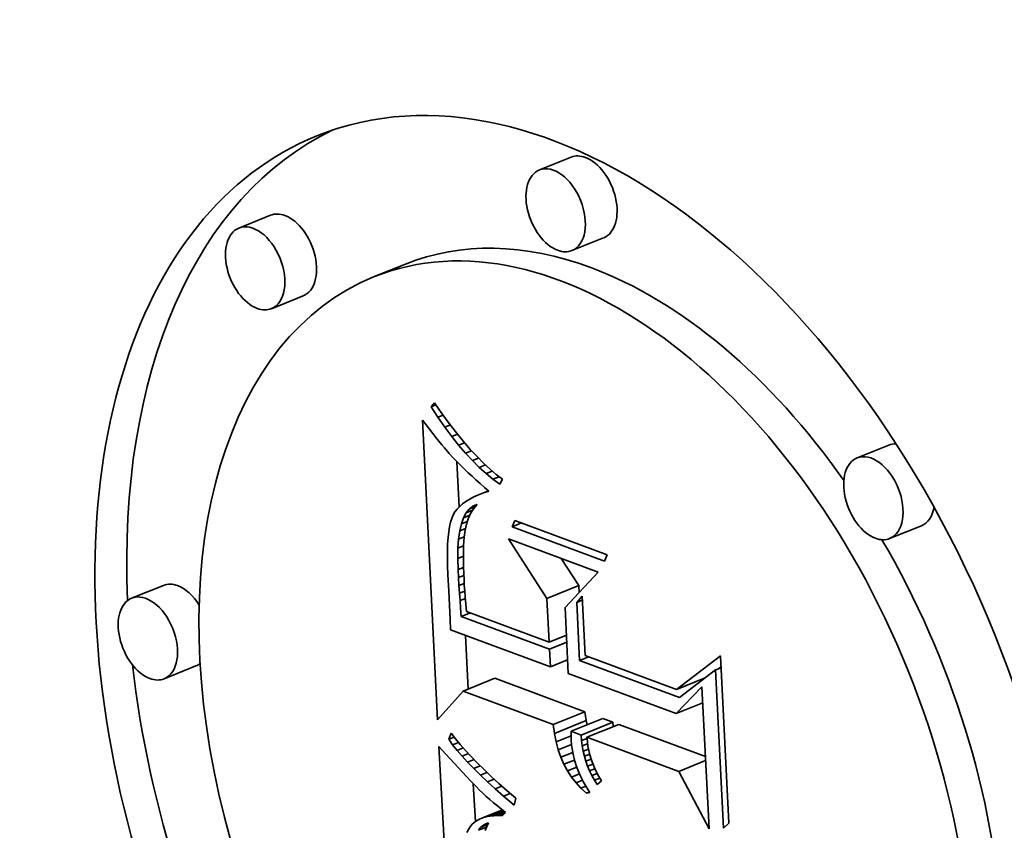
# Model space of a CAD drawing. Extents: x 0 to 10.8, y 0 to 8.3.
# Drawn here: x 9.6 to 9.6, y 4.8 to 4.8 of the extents above; entities that cross this region are included whole.
import ezdxf

# ---------------------------------------------------------------- set-up
doc = ezdxf.new("R2010")
doc.units = 0
doc.header["$MEASUREMENT"] = 0
doc.layers.get('0').update_dxf_attribs({"lineweight": 13})

msp = doc.modelspace()

# ---------------------------------------------------------------- linework, layer by layer
at = {"color": 7, "lineweight": 35, "ltscale": 4.13335e-05}
for p, q in [((9.578426, 4.817122), (9.576893, 4.816503)), ((9.563909, 4.814315), (9.562376, 4.813696)), ((9.579997, 4.813226), (9.578464, 4.812608)), ((9.570419, 4.811952), (9.568885, 4.811333)), ((9.56548, 4.81042), (9.563947, 4.809801)), ((9.593774, 4.80321), (9.592241, 4.802591)), ((9.595345, 4.799315), (9.593812, 4.798696)), ((9.558728, 4.796433), (9.557195, 4.795815)), ((9.577258, 4.795802), (9.578791, 4.79642)), ((9.560299, 4.792538), (9.558766, 4.79192)), ((9.573205, 4.791325), (9.574738, 4.791943)), ((9.577561, 4.789705), (9.579094, 4.790323)), ((9.577619, 4.789279), (9.579152, 4.789898)), ((9.578428, 4.789382), (9.579962, 4.790001)), ((9.578913, 4.789202), (9.580447, 4.78982)), ((9.579192, 4.789098), (9.580726, 4.789717))]:
    msp.add_line(p, q, dxfattribs=at)
at = {"color": 7, "lineweight": 35, "ltscale": 6.18139e-06}
msp.add_line((9.57166, 4.805059), (9.571823, 4.805245), dxfattribs=at)
at = {"color": 7, "lineweight": 35, "ltscale": 6.17422e-06}
msp.add_line((9.57166, 4.805059), (9.571889, 4.805151), dxfattribs=at)
at = {"color": 7, "lineweight": 35, "ltscale": 1.56497e-05}
msp.add_line((9.571823, 4.805245), (9.572184, 4.804733), dxfattribs=at)
at = {"color": 7, "lineweight": 35, "ltscale": 1.5167e-05}
msp.add_line((9.571994, 4.804552), (9.57166, 4.805059), dxfattribs=at)
at = {"color": 7, "lineweight": 35, "ltscale": 6.72767e-06}
msp.add_line((9.571994, 4.804552), (9.572243, 4.804653), dxfattribs=at)
at = {"color": 7, "lineweight": 35, "ltscale": 1.4901e-05}
msp.add_line((9.572184, 4.804733), (9.572538, 4.804254), dxfattribs=at)
at = {"color": 7, "lineweight": 35, "ltscale": 7.20829e-06}
msp.add_line((9.571246, 4.804419), (9.57142, 4.804189), dxfattribs=at)
at = {"color": 7, "lineweight": 35, "ltscale": 0.000362509}
msp.add_line((9.571966, 4.789936), (9.571246, 4.804419), dxfattribs=at)
at = {"color": 7, "lineweight": 35, "ltscale": 6.83601e-06}
msp.add_line((9.57142, 4.804189), (9.571587, 4.803972), dxfattribs=at)
at = {"color": 7, "lineweight": 35, "ltscale": 1.45483e-05}
msp.add_line((9.572327, 4.804075), (9.571994, 4.804552), dxfattribs=at)
at = {"color": 7, "lineweight": 35, "ltscale": 7.17071e-06}
msp.add_line((9.572327, 4.804075), (9.572593, 4.804182), dxfattribs=at)
at = {"color": 7, "lineweight": 35, "ltscale": 1.41562e-05}
msp.add_line((9.572538, 4.804254), (9.572884, 4.803806), dxfattribs=at)
at = {"color": 7, "lineweight": 35, "ltscale": 6.46793e-06}
msp.add_line((9.571587, 4.803972), (9.571745, 4.803767), dxfattribs=at)
at = {"color": 7, "lineweight": 35, "ltscale": 6.10334e-06}
msp.add_line((9.571745, 4.803767), (9.571896, 4.803575), dxfattribs=at)
at = {"color": 7, "lineweight": 35, "ltscale": 1.39467e-05}
msp.add_line((9.57266, 4.803627), (9.572327, 4.804075), dxfattribs=at)
at = {"color": 7, "lineweight": 35, "ltscale": 7.50037e-06}
msp.add_line((9.57266, 4.803627), (9.572938, 4.80374), dxfattribs=at)
at = {"color": 7, "lineweight": 35, "ltscale": 1.3423e-05}
msp.add_line((9.572884, 4.803806), (9.573224, 4.80339), dxfattribs=at)
at = {"color": 7, "lineweight": 35, "ltscale": 5.73578e-06}
msp.add_line((9.571896, 4.803575), (9.572039, 4.803396), dxfattribs=at)
at = {"color": 7, "lineweight": 35, "ltscale": 5.36795e-06}
msp.add_line((9.572039, 4.803396), (9.572175, 4.803229), dxfattribs=at)
at = {"color": 7, "lineweight": 35, "ltscale": 5.00838e-06}
msp.add_line((9.572175, 4.803229), (9.572302, 4.803075), dxfattribs=at)
at = {"color": 7, "lineweight": 35, "ltscale": 1.3353e-05}
msp.add_line((9.572992, 4.803209), (9.57266, 4.803627), dxfattribs=at)
at = {"color": 7, "lineweight": 35, "ltscale": 7.7372e-06}
msp.add_line((9.572992, 4.803209), (9.573279, 4.803325), dxfattribs=at)
at = {"color": 7, "lineweight": 35, "ltscale": 1.27775e-05}
msp.add_line((9.573324, 4.802821), (9.572992, 4.803209), dxfattribs=at)
at = {"color": 7, "lineweight": 35, "ltscale": 1.26995e-05}
msp.add_line((9.573224, 4.80339), (9.573556, 4.803005), dxfattribs=at)
at = {"color": 7, "lineweight": 35, "ltscale": 8.91082e-06}
msp.add_line((9.572302, 4.803075), (9.572535, 4.802805), dxfattribs=at)
at = {"color": 7, "lineweight": 35, "ltscale": 7.81711e-06}
msp.add_line((9.572535, 4.802805), (9.572746, 4.802574), dxfattribs=at)
at = {"color": 7, "lineweight": 35, "ltscale": 7.8906e-06}
msp.add_line((9.573324, 4.802821), (9.573617, 4.802939), dxfattribs=at)
at = {"color": 7, "lineweight": 35, "ltscale": 1.22189e-05}
msp.add_line((9.573656, 4.802461), (9.573324, 4.802821), dxfattribs=at)
at = {"color": 7, "lineweight": 35, "ltscale": 1.19879e-05}
msp.add_line((9.573556, 4.803005), (9.57388, 4.802652), dxfattribs=at)
at = {"color": 7, "lineweight": 35, "ltscale": 8.8921e-06}
msp.add_line((9.572746, 4.802574), (9.572995, 4.802321), dxfattribs=at)
at = {"color": 7, "lineweight": 35, "ltscale": 5.45832e-05}
msp.add_line((9.573019, 4.800227), (9.57291, 4.802407), dxfattribs=at)
at = {"color": 7, "lineweight": 35, "ltscale": 4.98804e-06}
msp.add_line((9.572995, 4.802321), (9.573138, 4.802181), dxfattribs=at)
at = {"color": 7, "lineweight": 35, "ltscale": 7.96817e-06}
msp.add_line((9.573656, 4.802461), (9.573951, 4.802581), dxfattribs=at)
at = {"color": 7, "lineweight": 35, "ltscale": 1.16805e-05}
msp.add_line((9.573987, 4.802132), (9.573656, 4.802461), dxfattribs=at)
at = {"color": 7, "lineweight": 35, "ltscale": 1.12895e-05}
msp.add_line((9.57388, 4.802652), (9.574198, 4.802331), dxfattribs=at)
at = {"color": 7, "lineweight": 35, "ltscale": 1.06006e-05}
msp.add_line((9.574198, 4.802331), (9.574508, 4.802042), dxfattribs=at)
at = {"color": 7, "lineweight": 35, "ltscale": 5.35267e-06}
msp.add_line((9.573138, 4.802181), (9.573293, 4.802033), dxfattribs=at)
at = {"color": 7, "lineweight": 35, "ltscale": 5.71081e-06}
msp.add_line((9.573293, 4.802033), (9.573459, 4.801877), dxfattribs=at)
at = {"color": 7, "lineweight": 35, "ltscale": 6.07292e-06}
msp.add_line((9.573459, 4.801877), (9.573638, 4.801712), dxfattribs=at)
at = {"color": 7, "lineweight": 35, "ltscale": 8.0015e-06}
msp.add_line((9.573987, 4.802132), (9.574284, 4.802251), dxfattribs=at)
at = {"color": 7, "lineweight": 35, "ltscale": 1.11646e-05}
msp.add_line((9.574317, 4.801831), (9.573987, 4.802132), dxfattribs=at)
at = {"color": 7, "lineweight": 35, "ltscale": 8.02095e-06}
msp.add_line((9.574317, 4.801831), (9.574615, 4.801952), dxfattribs=at)
at = {"color": 7, "lineweight": 35, "ltscale": 1.06713e-05}
msp.add_line((9.574647, 4.801561), (9.574317, 4.801831), dxfattribs=at)
at = {"color": 7, "lineweight": 35, "ltscale": 9.94546e-06}
msp.add_line((9.574508, 4.802042), (9.574811, 4.801785), dxfattribs=at)
at = {"color": 7, "lineweight": 35, "ltscale": 9.3037e-06}
msp.add_line((9.574811, 4.801785), (9.575107, 4.801559), dxfattribs=at)
at = {"color": 7, "lineweight": 35, "ltscale": 6.4354e-06}
msp.add_line((9.573638, 4.801712), (9.573828, 4.801539), dxfattribs=at)
at = {"color": 7, "lineweight": 35, "ltscale": 6.7982e-06}
msp.add_line((9.573828, 4.801539), (9.57403, 4.801357), dxfattribs=at)
at = {"color": 7, "lineweight": 35, "ltscale": 7.16483e-06}
msp.add_line((9.57403, 4.801357), (9.574245, 4.801167), dxfattribs=at)
at = {"color": 7, "lineweight": 35, "ltscale": 8.0603e-06}
msp.add_line((9.574647, 4.801561), (9.574946, 4.801681), dxfattribs=at)
at = {"color": 7, "lineweight": 35, "ltscale": 1.02147e-05}
msp.add_line((9.574977, 4.801319), (9.574647, 4.801561), dxfattribs=at)
at = {"color": 7, "lineweight": 35, "ltscale": 6.80609e-06}
msp.add_line((9.575107, 4.801559), (9.574977, 4.801319), dxfattribs=at)
at = {"color": 7, "lineweight": 35, "ltscale": 1.29563e-05}
msp.add_line((9.573953, 4.800805), (9.574434, 4.800999), dxfattribs=at)
at = {"color": 7, "lineweight": 35, "ltscale": 6.45678e-06}
msp.add_line((9.574195, 4.800896), (9.573953, 4.800805), dxfattribs=at)
at = {"color": 7, "lineweight": 35, "ltscale": 6.5866e-06}
msp.add_line((9.574195, 4.800896), (9.57444, 4.800994), dxfattribs=at)
at = {"color": 7, "lineweight": 35, "ltscale": 6.8653e-06}
msp.add_line((9.574457, 4.800979), (9.574195, 4.800896), dxfattribs=at)
at = {"color": 7, "lineweight": 35, "ltscale": 7.09074e-06}
msp.add_line((9.574245, 4.801167), (9.574457, 4.800979), dxfattribs=at)
at = {"color": 7, "lineweight": 35, "ltscale": 4.74322e-06}
msp.add_line((9.573183, 4.800375), (9.573041, 4.80025), dxfattribs=at)
at = {"color": 7, "lineweight": 35, "ltscale": 5.02851e-06}
msp.add_line((9.573346, 4.800493), (9.573183, 4.800375), dxfattribs=at)
at = {"color": 7, "lineweight": 35, "ltscale": 5.34063e-06}
msp.add_line((9.573529, 4.800604), (9.573346, 4.800493), dxfattribs=at)
at = {"color": 7, "lineweight": 35, "ltscale": 5.68877e-06}
msp.add_line((9.573731, 4.800708), (9.573529, 4.800604), dxfattribs=at)
at = {"color": 7, "lineweight": 35, "ltscale": 6.06005e-06}
msp.add_line((9.573953, 4.800805), (9.573731, 4.800708), dxfattribs=at)
at = {"color": 7, "lineweight": 35, "ltscale": 4.2004e-06}
msp.add_line((9.572814, 4.799979), (9.572731, 4.799834), dxfattribs=at)
at = {"color": 7, "lineweight": 35, "ltscale": 4.32491e-06}
msp.add_line((9.572917, 4.800118), (9.572814, 4.799979), dxfattribs=at)
at = {"color": 7, "lineweight": 35, "ltscale": 4.51251e-06}
msp.add_line((9.573041, 4.80025), (9.572917, 4.800118), dxfattribs=at)
at = {"color": 7, "lineweight": 35, "ltscale": 6.76863e-06}
msp.add_line((9.573226, 4.799694), (9.573353, 4.799932), dxfattribs=at)
at = {"color": 7, "lineweight": 35, "ltscale": 6.03948e-06}
msp.add_line((9.573353, 4.799932), (9.573505, 4.80012), dxfattribs=at)
at = {"color": 7, "lineweight": 35, "ltscale": 8.45204e-06}
msp.add_line((9.573353, 4.799932), (9.573667, 4.800059), dxfattribs=at)
at = {"color": 7, "lineweight": 35, "ltscale": 6.85827e-06}
msp.add_line((9.573571, 4.799904), (9.573455, 4.799655), dxfattribs=at)
at = {"color": 7, "lineweight": 35, "ltscale": 5.57689e-06}
msp.add_line((9.573505, 4.80012), (9.573681, 4.800258), dxfattribs=at)
at = {"color": 7, "lineweight": 35, "ltscale": 7.84634e-06}
msp.add_line((9.573505, 4.80012), (9.573796, 4.800238), dxfattribs=at)
at = {"color": 7, "lineweight": 35, "ltscale": 6.74935e-06}
msp.add_line((9.573713, 4.800133), (9.573571, 4.799904), dxfattribs=at)
at = {"color": 7, "lineweight": 35, "ltscale": 5.44069e-06}
msp.add_line((9.573681, 4.800258), (9.573881, 4.800344), dxfattribs=at)
at = {"color": 7, "lineweight": 35, "ltscale": 5.20077e-06}
msp.add_line((9.573681, 4.800258), (9.573874, 4.800335), dxfattribs=at)
at = {"color": 7, "lineweight": 35, "ltscale": 6.73313e-06}
msp.add_line((9.573881, 4.800344), (9.573713, 4.800133), dxfattribs=at)
at = {"color": 7, "lineweight": 35, "ltscale": 5.60705e-06}
msp.add_line((9.572602, 4.79948), (9.572552, 4.799261), dxfattribs=at)
at = {"color": 7, "lineweight": 35, "ltscale": 5.00041e-06}
msp.add_line((9.572662, 4.79967), (9.572602, 4.79948), dxfattribs=at)
at = {"color": 7, "lineweight": 35, "ltscale": 4.42754e-06}
msp.add_line((9.572731, 4.799834), (9.572662, 4.79967), dxfattribs=at)
at = {"color": 7, "lineweight": 35, "ltscale": 8.74734e-06}
msp.add_line((9.573042, 4.799063), (9.573122, 4.799404), dxfattribs=at)
at = {"color": 7, "lineweight": 35, "ltscale": 7.6905e-06}
msp.add_line((9.573122, 4.799404), (9.573226, 4.799694), dxfattribs=at)
at = {"color": 7, "lineweight": 35, "ltscale": 7.73692e-06}
msp.add_line((9.573122, 4.799404), (9.573409, 4.79952), dxfattribs=at)
at = {"color": 7, "lineweight": 35, "ltscale": 8.21159e-06}
msp.add_line((9.573226, 4.799694), (9.57353, 4.799817), dxfattribs=at)
at = {"color": 7, "lineweight": 35, "ltscale": 7.05652e-06}
msp.add_line((9.573455, 4.799655), (9.573364, 4.799388), dxfattribs=at)
at = {"color": 7, "lineweight": 35, "ltscale": 8.36211e-06}
for p, q in [((9.575576, 4.799262), (9.575713, 4.799567)), ((9.580173, 4.797909), (9.580036, 4.797603))]:
    msp.add_line(p, q, dxfattribs=at)
at = {"color": 7, "lineweight": 35, "ltscale": 1.23824e-05}
msp.add_line((9.575576, 4.799262), (9.576035, 4.799447), dxfattribs=at)
at = {"color": 7, "lineweight": 35, "ltscale": 0.000118953}
for p, q in [((9.575713, 4.799567), (9.580173, 4.797909)), ((9.580036, 4.797603), (9.575576, 4.799262))]:
    msp.add_line(p, q, dxfattribs=at)
at = {"color": 7, "lineweight": 35, "ltscale": 6.90078e-06}
msp.add_line((9.572512, 4.799014), (9.572481, 4.79874), dxfattribs=at)
at = {"color": 7, "lineweight": 35, "ltscale": 6.24433e-06}
msp.add_line((9.572552, 4.799261), (9.572512, 4.799014), dxfattribs=at)
at = {"color": 7, "lineweight": 35, "ltscale": 9.87891e-06}
msp.add_line((9.572986, 4.798672), (9.573042, 4.799063), dxfattribs=at)
at = {"color": 7, "lineweight": 35, "ltscale": 7.3668e-06}
msp.add_line((9.573042, 4.799063), (9.573315, 4.799174), dxfattribs=at)
at = {"color": 7, "lineweight": 35, "ltscale": 8.39248e-06}
msp.add_line((9.573299, 4.799102), (9.573255, 4.798769), dxfattribs=at)
at = {"color": 7, "lineweight": 35, "ltscale": 7.33599e-06}
msp.add_line((9.573364, 4.799388), (9.573299, 4.799102), dxfattribs=at)
at = {"color": 7, "lineweight": 35, "ltscale": 7.56875e-06}
msp.add_line((9.572481, 4.79874), (9.57246, 4.798438), dxfattribs=at)
at = {"color": 7, "lineweight": 35, "ltscale": 1.1086e-05}
msp.add_line((9.572955, 4.79823), (9.572986, 4.798672), dxfattribs=at)
at = {"color": 7, "lineweight": 35, "ltscale": 7.29766e-06}
msp.add_line((9.572986, 4.798672), (9.573257, 4.798781), dxfattribs=at)
at = {"color": 7, "lineweight": 35, "ltscale": 5.33612e-06}
msp.add_line((9.57324, 4.798574), (9.573229, 4.798361), dxfattribs=at)
at = {"color": 7, "lineweight": 35, "ltscale": 4.88054e-06}
msp.add_line((9.573255, 4.798769), (9.57324, 4.798574), dxfattribs=at)
at = {"color": 7, "lineweight": 35, "ltscale": 8.56748e-05}
msp.add_line((9.577258, 4.795802), (9.575402, 4.798683), dxfattribs=at)
at = {"color": 7, "lineweight": 35, "ltscale": 0.000115375}
msp.add_line((9.575402, 4.798683), (9.579728, 4.797074), dxfattribs=at)
at = {"color": 7, "lineweight": 35, "ltscale": 8.93665e-06}
msp.add_line((9.572448, 4.798108), (9.572445, 4.797751), dxfattribs=at)
at = {"color": 7, "lineweight": 35, "ltscale": 8.25034e-06}
msp.add_line((9.57246, 4.798438), (9.572448, 4.798108), dxfattribs=at)
at = {"color": 7, "lineweight": 35, "ltscale": 1.2327e-05}
msp.add_line((9.572947, 4.797737), (9.572955, 4.79823), dxfattribs=at)
at = {"color": 7, "lineweight": 35, "ltscale": 7.37617e-06}
msp.add_line((9.572955, 4.79823), (9.573228, 4.79834), dxfattribs=at)
at = {"color": 7, "lineweight": 35, "ltscale": 6.26742e-06}
msp.add_line((9.573222, 4.798129), (9.573219, 4.797878), dxfattribs=at)
at = {"color": 7, "lineweight": 35, "ltscale": 5.80233e-06}
msp.add_line((9.573229, 4.798361), (9.573222, 4.798129), dxfattribs=at)
at = {"color": 7, "lineweight": 35, "ltscale": 9.63304e-06}
msp.add_line((9.572445, 4.797751), (9.572452, 4.797366), dxfattribs=at)
at = {"color": 7, "lineweight": 35, "ltscale": 7.3499e-06}
msp.add_line((9.572947, 4.797737), (9.57322, 4.797847), dxfattribs=at)
at = {"color": 7, "lineweight": 35, "ltscale": 1.35996e-05}
msp.add_line((9.572963, 4.797193), (9.572947, 4.797737), dxfattribs=at)
at = {"color": 7, "lineweight": 35, "ltscale": 6.73318e-06}
msp.add_line((9.573219, 4.797878), (9.573221, 4.797609), dxfattribs=at)
at = {"color": 7, "lineweight": 35, "ltscale": 7.20328e-06}
msp.add_line((9.573221, 4.797609), (9.573227, 4.797321), dxfattribs=at)
at = {"color": 7, "lineweight": 35, "ltscale": 3.91956e-05}
msp.add_line((9.578791, 4.79642), (9.577942, 4.797738), dxfattribs=at)
at = {"color": 7, "lineweight": 35, "ltscale": 1.03361e-05}
msp.add_line((9.572452, 4.797366), (9.572469, 4.796952), dxfattribs=at)
at = {"color": 7, "lineweight": 35, "ltscale": 7.12842e-06}
msp.add_line((9.572963, 4.797193), (9.573228, 4.7973), dxfattribs=at)
at = {"color": 7, "lineweight": 35, "ltscale": 9.67939e-06}
msp.add_line((9.572984, 4.796806), (9.572963, 4.797193), dxfattribs=at)
at = {"color": 7, "lineweight": 35, "ltscale": 7.67675e-06}
msp.add_line((9.573227, 4.797321), (9.573237, 4.797014), dxfattribs=at)
at = {"color": 7, "lineweight": 35, "ltscale": 5.8438e-05}
msp.add_line((9.579728, 4.797074), (9.578131, 4.795368), dxfattribs=at)
at = {"color": 7, "lineweight": 35, "ltscale": 2.00162e-05}
msp.add_line((9.572469, 4.796952), (9.572518, 4.796153), dxfattribs=at)
at = {"color": 7, "lineweight": 35, "ltscale": 6.96011e-06}
msp.add_line((9.572984, 4.796806), (9.573242, 4.796911), dxfattribs=at)
at = {"color": 7, "lineweight": 35, "ltscale": 9.48412e-06}
msp.add_line((9.573006, 4.796428), (9.572984, 4.796806), dxfattribs=at)
at = {"color": 7, "lineweight": 35, "ltscale": 8.14304e-06}
msp.add_line((9.573237, 4.797014), (9.573252, 4.796689), dxfattribs=at)
at = {"color": 7, "lineweight": 35, "ltscale": 6.324e-06}
msp.add_line((9.573252, 4.796689), (9.573266, 4.796436), dxfattribs=at)
at = {"color": 7, "lineweight": 35, "ltscale": 3.37667e-05}
msp.add_line((9.572518, 4.796153), (9.572575, 4.794804), dxfattribs=at)
at = {"color": 7, "lineweight": 35, "ltscale": 6.86806e-06}
msp.add_line((9.573006, 4.796428), (9.573261, 4.796531), dxfattribs=at)
at = {"color": 7, "lineweight": 35, "ltscale": 9.28774e-06}
msp.add_line((9.573031, 4.796057), (9.573006, 4.796428), dxfattribs=at)
at = {"color": 7, "lineweight": 35, "ltscale": 6.88808e-06}
msp.add_line((9.573031, 4.796057), (9.573286, 4.79616), dxfattribs=at)
at = {"color": 7, "lineweight": 35, "ltscale": 6.95366e-06}
msp.add_line((9.573266, 4.796436), (9.573286, 4.796159), dxfattribs=at)
at = {"color": 7, "lineweight": 35, "ltscale": 7.58598e-06}
msp.add_line((9.573286, 4.796159), (9.573311, 4.795856), dxfattribs=at)
at = {"color": 7, "lineweight": 35, "ltscale": 8.24239e-06}
msp.add_line((9.578807, 4.796091), (9.578791, 4.79642), dxfattribs=at)
at = {"color": 7, "lineweight": 35, "ltscale": 9.08852e-06}
msp.add_line((9.573057, 4.795695), (9.573031, 4.796057), dxfattribs=at)
at = {"color": 7, "lineweight": 35, "ltscale": 6.99526e-06}
msp.add_line((9.573057, 4.795695), (9.573317, 4.795799), dxfattribs=at)
at = {"color": 7, "lineweight": 35, "ltscale": 8.89304e-06}
msp.add_line((9.573086, 4.79534), (9.573057, 4.795695), dxfattribs=at)
at = {"color": 7, "lineweight": 35, "ltscale": 8.21916e-06}
msp.add_line((9.573311, 4.795856), (9.573342, 4.795529), dxfattribs=at)
at = {"color": 7, "lineweight": 35, "ltscale": 5.27342e-05}
msp.add_line((9.577363, 4.793695), (9.577258, 4.795802), dxfattribs=at)
at = {"color": 7, "lineweight": 35, "ltscale": 9.92027e-06}
msp.add_line((9.578696, 4.795609), (9.578955, 4.79591), dxfattribs=at)
at = {"color": 7, "lineweight": 35, "ltscale": 7.23053e-06}
for p, q in [((9.578696, 4.795609), (9.578964, 4.795717)), ((9.585404, 4.792348), (9.585672, 4.792456))]:
    msp.add_line(p, q, dxfattribs=at)
at = {"color": 7, "lineweight": 35, "ltscale": 7.01944e-05}
msp.add_line((9.578836, 4.792805), (9.578696, 4.795609), dxfattribs=at)
at = {"color": 7, "lineweight": 35, "ltscale": 7.15942e-05}
msp.add_line((9.578955, 4.79591), (9.579097, 4.79305), dxfattribs=at)
at = {"color": 7, "lineweight": 35, "ltscale": 1.0239e-05}
msp.add_line((9.573116, 4.794932), (9.573086, 4.79534), dxfattribs=at)
at = {"color": 7, "lineweight": 35, "ltscale": 8.85786e-06}
msp.add_line((9.573342, 4.795529), (9.573378, 4.795177), dxfattribs=at)
at = {"color": 7, "lineweight": 35, "ltscale": 0.000106286}
msp.add_line((9.573378, 4.795177), (9.577363, 4.793695), dxfattribs=at)
at = {"color": 7, "lineweight": 35, "ltscale": 7.99731e-05}
msp.add_line((9.578131, 4.795368), (9.578289, 4.792173), dxfattribs=at)
at = {"color": 7, "lineweight": 35, "ltscale": 1.2816e-05}
msp.add_line((9.572575, 4.794804), (9.572591, 4.794291), dxfattribs=at)
at = {"color": 7, "lineweight": 35, "ltscale": 1.19003e-05}
for p, q in [((9.573116, 4.794932), (9.573558, 4.79511)), ((9.578836, 4.792805), (9.579277, 4.792983))]:
    msp.add_line(p, q, dxfattribs=at)
at = {"color": 7, "lineweight": 35, "ltscale": 0.000113721}
msp.add_line((9.57738, 4.793346), (9.573116, 4.794932), dxfattribs=at)
at = {"color": 7, "lineweight": 35, "ltscale": 0.000128866}
msp.add_line((9.572591, 4.794291), (9.577422, 4.792495), dxfattribs=at)
at = {"color": 7, "lineweight": 35, "ltscale": 6.48668e-05}
msp.add_line((9.573456, 4.791426), (9.573327, 4.794018), dxfattribs=at)
at = {"color": 7, "lineweight": 35, "ltscale": 2.24937e-05}
for p, q in [((9.577363, 4.793695), (9.578197, 4.794031)), ((9.57738, 4.793346), (9.578214, 4.793683)), ((9.577422, 4.792495), (9.578257, 4.792832))]:
    msp.add_line(p, q, dxfattribs=at)
at = {"color": 7, "lineweight": 35, "ltscale": 2.13058e-05}
msp.add_line((9.577422, 4.792495), (9.57738, 4.793346), dxfattribs=at)
at = {"color": 7, "lineweight": 35, "ltscale": 0.000128591}
msp.add_line((9.583657, 4.791012), (9.578836, 4.792805), dxfattribs=at)
at = {"color": 7, "lineweight": 35, "ltscale": 0.000117849}
msp.add_line((9.579097, 4.79305), (9.583515, 4.791407), dxfattribs=at)
at = {"color": 7, "lineweight": 35, "ltscale": 6.68534e-05}
msp.add_line((9.583515, 4.791407), (9.585644, 4.793026), dxfattribs=at)
at = {"color": 7, "lineweight": 35, "ltscale": 0.000202209}
msp.add_line((9.585644, 4.793026), (9.586046, 4.784948), dxfattribs=at)
at = {"color": 7, "lineweight": 35, "ltscale": 5.49863e-05}
msp.add_line((9.585404, 4.792348), (9.583657, 4.791012), dxfattribs=at)
at = {"color": 7, "lineweight": 35, "ltscale": 0.000191379}
msp.add_line((9.585784, 4.784702), (9.585404, 4.792348), dxfattribs=at)
at = {"color": 7, "lineweight": 35, "ltscale": 3.75922e-06}
msp.add_line((9.58555, 4.792407), (9.58567, 4.792498), dxfattribs=at)
at = {"color": 7, "lineweight": 35, "ltscale": 0.0001162}
for p, q in [((9.579094, 4.790323), (9.574738, 4.791943)), ((9.577561, 4.789705), (9.573205, 4.791325))]:
    msp.add_line(p, q, dxfattribs=at)
at = {"color": 7, "lineweight": 35, "ltscale": 0.00013878}
msp.add_line((9.578289, 4.792173), (9.583493, 4.790238), dxfattribs=at)
at = {"color": 7, "lineweight": 35, "ltscale": 3.75363e-05}
msp.add_line((9.583515, 4.791407), (9.584908, 4.791969), dxfattribs=at)
at = {"color": 7, "lineweight": 35, "ltscale": 2.54778e-06}
msp.add_line((9.584703, 4.791812), (9.584607, 4.791848), dxfattribs=at)
at = {"color": 7, "lineweight": 35, "ltscale": 4.65075e-05}
msp.add_line((9.573205, 4.791325), (9.571966, 4.789936), dxfattribs=at)
at = {"color": 7, "lineweight": 35, "ltscale": 4.49068e-05}
msp.add_line((9.583493, 4.790238), (9.584746, 4.791525), dxfattribs=at)
at = {"color": 7, "lineweight": 35, "ltscale": 0.000171473}
msp.add_line((9.584746, 4.791525), (9.585086, 4.784674), dxfattribs=at)
at = {"color": 7, "lineweight": 35, "ltscale": 3.48083e-05}
for p, q in [((9.583493, 4.790238), (9.584784, 4.790759)), ((9.583631, 4.787448), (9.584923, 4.787968))]:
    msp.add_line(p, q, dxfattribs=at)
at = {"color": 7, "lineweight": 35, "ltscale": 1.07385e-05}
for p, q in [((9.579152, 4.789898), (9.579094, 4.790323)), ((9.577619, 4.789279), (9.577561, 4.789705))]:
    msp.add_line(p, q, dxfattribs=at)
at = {"color": 7, "lineweight": 35, "ltscale": 5.27233e-06}
msp.add_line((9.579193, 4.789691), (9.579152, 4.789898), dxfattribs=at)
at = {"color": 7, "lineweight": 35, "ltscale": 1.29416e-05}
for p, q in [((9.580447, 4.78982), (9.579962, 4.790001)), ((9.578913, 4.789202), (9.578428, 4.789382))]:
    msp.add_line(p, q, dxfattribs=at)
at = {"color": 7, "lineweight": 35, "ltscale": 5.26011e-06}
msp.add_line((9.580462, 4.789611), (9.580447, 4.78982), dxfattribs=at)
at = {"color": 7, "lineweight": 35, "ltscale": 0.000111693}
msp.add_line((9.584913, 4.78816), (9.580726, 4.789717), dxfattribs=at)
at = {"color": 7, "lineweight": 35, "ltscale": 8.02968e-06}
msp.add_line((9.57251, 4.788995), (9.572637, 4.78929), dxfattribs=at)
at = {"color": 7, "lineweight": 35, "ltscale": 7.27004e-06}
msp.add_line((9.57251, 4.788995), (9.57278, 4.789103), dxfattribs=at)
at = {"color": 7, "lineweight": 35, "ltscale": 8.05203e-06}
msp.add_line((9.5727, 4.788734), (9.57251, 4.788995), dxfattribs=at)
at = {"color": 7, "lineweight": 35, "ltscale": 8.36088e-06}
msp.add_line((9.572637, 4.78929), (9.57284, 4.789024), dxfattribs=at)
at = {"color": 7, "lineweight": 35, "ltscale": 8.94607e-06}
msp.add_line((9.57284, 4.789024), (9.573068, 4.788748), dxfattribs=at)
at = {"color": 7, "lineweight": 35, "ltscale": 1.03081e-05}
msp.add_line((9.577699, 4.788875), (9.577619, 4.789279), dxfattribs=at)
at = {"color": 7, "lineweight": 35, "ltscale": 1.95899e-05}
msp.add_line((9.577699, 4.788875), (9.578426, 4.789168), dxfattribs=at)
at = {"color": 7, "lineweight": 35, "ltscale": 5.06854e-06}
msp.add_line((9.578428, 4.789382), (9.578425, 4.789179), dxfattribs=at)
at = {"color": 7, "lineweight": 35, "ltscale": 5.20407e-06}
msp.add_line((9.578425, 4.789179), (9.578428, 4.788971), dxfattribs=at)
at = {"color": 7, "lineweight": 35, "ltscale": 6.49833e-06}
msp.add_line((9.578428, 4.788971), (9.578449, 4.788712), dxfattribs=at)
at = {"color": 7, "lineweight": 35, "ltscale": 6.64369e-06}
msp.add_line((9.578933, 4.788937), (9.578913, 4.789202), dxfattribs=at)
at = {"color": 7, "lineweight": 35, "ltscale": 7.09978e-06}
msp.add_line((9.578933, 4.788937), (9.579196, 4.789043), dxfattribs=at)
at = {"color": 7, "lineweight": 35, "ltscale": 6.53373e-06}
msp.add_line((9.578966, 4.788677), (9.578933, 4.788937), dxfattribs=at)
at = {"color": 7, "lineweight": 35, "ltscale": 0.000118403}
msp.add_line((9.583631, 4.787448), (9.579192, 4.789098), dxfattribs=at)
at = {"color": 7, "lineweight": 35, "ltscale": 5.37845e-06}
msp.add_line((9.579192, 4.789098), (9.579209, 4.788884), dxfattribs=at)
at = {"color": 7, "lineweight": 35, "ltscale": 0.000419482}
msp.add_line((9.572965, 4.771899), (9.57203, 4.788653), dxfattribs=at)
at = {"color": 7, "lineweight": 35, "ltscale": 5.51318e-06}
msp.add_line((9.57203, 4.788653), (9.572183, 4.788493), dxfattribs=at)
at = {"color": 7, "lineweight": 35, "ltscale": 5.10516e-05}
msp.add_line((9.572183, 4.788493), (9.573562, 4.786987), dxfattribs=at)
at = {"color": 7, "lineweight": 35, "ltscale": 7.67239e-06}
msp.add_line((9.5727, 4.788734), (9.572984, 4.788849), dxfattribs=at)
at = {"color": 7, "lineweight": 35, "ltscale": 8.67081e-06}
msp.add_line((9.572916, 4.788463), (9.5727, 4.788734), dxfattribs=at)
at = {"color": 7, "lineweight": 35, "ltscale": 7.99489e-06}
msp.add_line((9.572916, 4.788463), (9.573212, 4.788583), dxfattribs=at)
at = {"color": 7, "lineweight": 35, "ltscale": 9.29974e-06}
msp.add_line((9.573158, 4.788181), (9.572916, 4.788463), dxfattribs=at)
at = {"color": 7, "lineweight": 35, "ltscale": 9.54081e-06}
msp.add_line((9.573068, 4.788748), (9.573319, 4.788461), dxfattribs=at)
at = {"color": 7, "lineweight": 35, "ltscale": 9.9306e-06}
msp.add_line((9.577802, 4.788491), (9.577699, 4.788875), dxfattribs=at)
at = {"color": 7, "lineweight": 35, "ltscale": 1.73608e-05}
msp.add_line((9.577802, 4.788491), (9.578446, 4.788751), dxfattribs=at)
at = {"color": 7, "lineweight": 35, "ltscale": 9.59107e-06}
msp.add_line((9.577928, 4.788129), (9.577802, 4.788491), dxfattribs=at)
at = {"color": 7, "lineweight": 35, "ltscale": 6.50602e-06}
msp.add_line((9.578449, 4.788712), (9.578485, 4.788454), dxfattribs=at)
at = {"color": 7, "lineweight": 35, "ltscale": 6.92257e-06}
msp.add_line((9.578966, 4.788677), (9.579222, 4.788781), dxfattribs=at)
at = {"color": 7, "lineweight": 35, "ltscale": 6.44185e-06}
msp.add_line((9.579011, 4.788424), (9.578966, 4.788677), dxfattribs=at)
at = {"color": 7, "lineweight": 35, "ltscale": 6.83538e-06}
msp.add_line((9.579011, 4.788424), (9.579264, 4.788526), dxfattribs=at)
at = {"color": 7, "lineweight": 35, "ltscale": 5.3838e-06}
msp.add_line((9.579209, 4.788884), (9.579237, 4.78867), dxfattribs=at)
at = {"color": 7, "lineweight": 35, "ltscale": 5.41164e-06}
msp.add_line((9.579237, 4.78867), (9.579277, 4.788457), dxfattribs=at)
at = {"color": 7, "lineweight": 35, "ltscale": 8.24706e-06}
msp.add_line((9.573158, 4.788181), (9.573464, 4.788304), dxfattribs=at)
at = {"color": 7, "lineweight": 35, "ltscale": 9.93606e-06}
msp.add_line((9.573426, 4.787887), (9.573158, 4.788181), dxfattribs=at)
at = {"color": 7, "lineweight": 35, "ltscale": 1.01505e-05}
msp.add_line((9.573319, 4.788461), (9.573595, 4.788162), dxfattribs=at)
at = {"color": 7, "lineweight": 35, "ltscale": 8.43882e-06}
msp.add_line((9.573426, 4.787887), (9.573739, 4.788013), dxfattribs=at)
at = {"color": 7, "lineweight": 35, "ltscale": 1.0756e-05}
msp.add_line((9.573595, 4.788162), (9.573894, 4.787853), dxfattribs=at)
at = {"color": 7, "lineweight": 35, "ltscale": 1.55157e-05}
msp.add_line((9.577928, 4.788129), (9.578504, 4.788361), dxfattribs=at)
at = {"color": 7, "lineweight": 35, "ltscale": 9.30437e-06}
msp.add_line((9.578077, 4.787787), (9.577928, 4.788129), dxfattribs=at)
at = {"color": 7, "lineweight": 35, "ltscale": 1.38122e-05}
msp.add_line((9.578077, 4.787787), (9.578589, 4.787994), dxfattribs=at)
at = {"color": 7, "lineweight": 35, "ltscale": 6.54296e-06}
msp.add_line((9.578485, 4.788454), (9.578536, 4.788198), dxfattribs=at)
at = {"color": 7, "lineweight": 35, "ltscale": 6.60011e-06}
msp.add_line((9.578536, 4.788198), (9.578603, 4.787942), dxfattribs=at)
at = {"color": 7, "lineweight": 35, "ltscale": 6.36656e-06}
msp.add_line((9.579068, 4.788176), (9.579011, 4.788424), dxfattribs=at)
at = {"color": 7, "lineweight": 35, "ltscale": 6.80912e-06}
msp.add_line((9.579068, 4.788176), (9.579321, 4.788278), dxfattribs=at)
at = {"color": 7, "lineweight": 35, "ltscale": 6.30509e-06}
msp.add_line((9.579139, 4.787934), (9.579068, 4.788176), dxfattribs=at)
at = {"color": 7, "lineweight": 35, "ltscale": 6.81807e-06}
msp.add_line((9.579139, 4.787934), (9.579392, 4.788036), dxfattribs=at)
at = {"color": 7, "lineweight": 35, "ltscale": 5.4553e-06}
msp.add_line((9.579277, 4.788457), (9.579329, 4.788245), dxfattribs=at)
at = {"color": 7, "lineweight": 35, "ltscale": 5.50737e-06}
msp.add_line((9.579329, 4.788245), (9.579392, 4.788034), dxfattribs=at)
at = {"color": 7, "lineweight": 35, "ltscale": 5.57668e-06}
msp.add_line((9.579392, 4.788034), (9.579467, 4.787824), dxfattribs=at)
at = {"color": 7, "lineweight": 35, "ltscale": 1.05848e-05}
msp.add_line((9.57372, 4.787583), (9.573426, 4.787887), dxfattribs=at)
at = {"color": 7, "lineweight": 35, "ltscale": 8.57811e-06}
msp.add_line((9.57372, 4.787583), (9.574038, 4.787711), dxfattribs=at)
at = {"color": 7, "lineweight": 35, "ltscale": 1.12404e-05}
msp.add_line((9.57404, 4.787267), (9.57372, 4.787583), dxfattribs=at)
at = {"color": 7, "lineweight": 35, "ltscale": 1.13742e-05}
msp.add_line((9.573894, 4.787853), (9.574218, 4.787534), dxfattribs=at)
at = {"color": 7, "lineweight": 35, "ltscale": 1.19934e-05}
msp.add_line((9.574218, 4.787534), (9.574565, 4.787203), dxfattribs=at)
at = {"color": 7, "lineweight": 35, "ltscale": 9.0853e-06}
msp.add_line((9.578249, 4.787467), (9.578077, 4.787787), dxfattribs=at)
at = {"color": 7, "lineweight": 35, "ltscale": 1.21589e-05}
msp.add_line((9.578249, 4.787467), (9.5787, 4.787649), dxfattribs=at)
at = {"color": 7, "lineweight": 35, "ltscale": 6.68345e-06}
msp.add_line((9.578603, 4.787942), (9.578685, 4.787688), dxfattribs=at)
at = {"color": 7, "lineweight": 35, "ltscale": 6.78058e-06}
msp.add_line((9.578685, 4.787688), (9.578782, 4.787435), dxfattribs=at)
at = {"color": 7, "lineweight": 35, "ltscale": 6.26718e-06}
msp.add_line((9.579222, 4.787697), (9.579139, 4.787934), dxfattribs=at)
at = {"color": 7, "lineweight": 35, "ltscale": 6.88576e-06}
msp.add_line((9.579222, 4.787697), (9.579477, 4.7878), dxfattribs=at)
at = {"color": 7, "lineweight": 35, "ltscale": 6.25307e-06}
msp.add_line((9.579318, 4.787466), (9.579222, 4.787697), dxfattribs=at)
at = {"color": 7, "lineweight": 35, "ltscale": 6.94562e-06}
msp.add_line((9.579318, 4.787466), (9.579575, 4.78757), dxfattribs=at)
at = {"color": 7, "lineweight": 35, "ltscale": 5.66963e-06}
msp.add_line((9.579467, 4.787824), (9.579554, 4.787615), dxfattribs=at)
at = {"color": 7, "lineweight": 35, "ltscale": 5.76446e-06}
msp.add_line((9.579554, 4.787615), (9.579652, 4.787406), dxfattribs=at)
at = {"color": 7, "lineweight": 35, "ltscale": 8.65695e-06}
msp.add_line((9.57404, 4.787267), (9.574361, 4.787397), dxfattribs=at)
at = {"color": 7, "lineweight": 35, "ltscale": 1.19023e-05}
msp.add_line((9.574387, 4.78694), (9.57404, 4.787267), dxfattribs=at)
at = {"color": 7, "lineweight": 35, "ltscale": 8.69354e-06}
msp.add_line((9.574387, 4.78694), (9.574709, 4.787071), dxfattribs=at)
at = {"color": 7, "lineweight": 35, "ltscale": 1.26167e-05}
msp.add_line((9.574565, 4.787203), (9.574937, 4.786861), dxfattribs=at)
at = {"color": 7, "lineweight": 35, "ltscale": 8.92554e-06}
msp.add_line((9.578443, 4.787168), (9.578249, 4.787467), dxfattribs=at)
at = {"color": 7, "lineweight": 35, "ltscale": 1.04613e-05}
msp.add_line((9.578443, 4.787168), (9.578831, 4.787324), dxfattribs=at)
at = {"color": 7, "lineweight": 35, "ltscale": 8.82645e-06}
msp.add_line((9.578661, 4.78689), (9.578443, 4.787168), dxfattribs=at)
at = {"color": 7, "lineweight": 35, "ltscale": 6.90071e-06}
msp.add_line((9.578782, 4.787435), (9.578895, 4.787183), dxfattribs=at)
at = {"color": 7, "lineweight": 35, "ltscale": 7.04359e-06}
msp.add_line((9.578895, 4.787183), (9.579023, 4.786932), dxfattribs=at)
at = {"color": 7, "lineweight": 35, "ltscale": 6.24665e-06}
msp.add_line((9.579426, 4.787241), (9.579318, 4.787466), dxfattribs=at)
at = {"color": 7, "lineweight": 35, "ltscale": 6.97916e-06}
msp.add_line((9.579426, 4.787241), (9.579685, 4.787345), dxfattribs=at)
at = {"color": 7, "lineweight": 35, "ltscale": 6.2713e-06}
msp.add_line((9.579547, 4.787021), (9.579426, 4.787241), dxfattribs=at)
at = {"color": 7, "lineweight": 35, "ltscale": 6.97214e-06}
msp.add_line((9.579547, 4.787021), (9.579806, 4.787126), dxfattribs=at)
at = {"color": 7, "lineweight": 35, "ltscale": 5.87509e-06}
msp.add_line((9.579652, 4.787406), (9.579763, 4.787199), dxfattribs=at)
at = {"color": 7, "lineweight": 35, "ltscale": 6.00676e-06}
msp.add_line((9.579763, 4.787199), (9.579885, 4.786992), dxfattribs=at)
at = {"color": 7, "lineweight": 35, "ltscale": 7.82917e-05}
msp.add_line((9.585086, 4.784674), (9.583631, 4.787448), dxfattribs=at)
at = {"color": 7, "lineweight": 35, "ltscale": 5.0884e-06}
msp.add_line((9.573562, 4.786987), (9.573702, 4.78684), dxfattribs=at)
at = {"color": 7, "lineweight": 35, "ltscale": 4.56236e-05}
msp.add_line((9.573801, 4.785022), (9.573699, 4.786844), dxfattribs=at)
at = {"color": 7, "lineweight": 35, "ltscale": 5.2181e-06}
msp.add_line((9.573702, 4.78684), (9.573849, 4.786692), dxfattribs=at)
at = {"color": 7, "lineweight": 35, "ltscale": 5.35303e-06}
msp.add_line((9.573849, 4.786692), (9.574003, 4.786542), dxfattribs=at)
at = {"color": 7, "lineweight": 35, "ltscale": 1.25727e-05}
msp.add_line((9.574759, 4.786603), (9.574387, 4.78694), dxfattribs=at)
at = {"color": 7, "lineweight": 35, "ltscale": 8.68938e-06}
msp.add_line((9.574759, 4.786603), (9.575081, 4.786733), dxfattribs=at)
at = {"color": 7, "lineweight": 35, "ltscale": 1.32406e-05}
msp.add_line((9.575158, 4.786254), (9.574759, 4.786603), dxfattribs=at)
at = {"color": 7, "lineweight": 35, "ltscale": 1.32468e-05}
msp.add_line((9.574937, 4.786861), (9.575332, 4.786509), dxfattribs=at)
at = {"color": 7, "lineweight": 35, "ltscale": 8.56825e-06}
msp.add_line((9.578661, 4.78689), (9.578979, 4.787018), dxfattribs=at)
at = {"color": 7, "lineweight": 35, "ltscale": 8.79303e-06}
msp.add_line((9.578901, 4.786633), (9.578661, 4.78689), dxfattribs=at)
at = {"color": 7, "lineweight": 35, "ltscale": 6.41415e-06}
msp.add_line((9.578901, 4.786633), (9.579139, 4.786729), dxfattribs=at)
at = {"color": 7, "lineweight": 35, "ltscale": 8.83851e-06}
msp.add_line((9.579164, 4.786397), (9.578901, 4.786633), dxfattribs=at)
at = {"color": 7, "lineweight": 35, "ltscale": 7.20259e-06}
msp.add_line((9.579023, 4.786932), (9.579166, 4.786682), dxfattribs=at)
at = {"color": 7, "lineweight": 35, "ltscale": 7.37112e-06}
msp.add_line((9.579166, 4.786682), (9.579325, 4.786433), dxfattribs=at)
at = {"color": 7, "lineweight": 35, "ltscale": 6.30782e-06}
msp.add_line((9.579681, 4.786807), (9.579547, 4.787021), dxfattribs=at)
at = {"color": 7, "lineweight": 35, "ltscale": 6.86838e-06}
msp.add_line((9.579885, 4.786992), (9.579681, 4.786807), dxfattribs=at)
at = {"color": 7, "lineweight": 35, "ltscale": 5.48612e-06}
msp.add_line((9.574003, 4.786542), (9.574162, 4.786392), dxfattribs=at)
at = {"color": 7, "lineweight": 35, "ltscale": 5.62783e-06}
msp.add_line((9.574162, 4.786392), (9.574329, 4.78624), dxfattribs=at)
at = {"color": 7, "lineweight": 35, "ltscale": 5.76745e-06}
msp.add_line((9.574329, 4.78624), (9.574502, 4.786088), dxfattribs=at)
at = {"color": 7, "lineweight": 35, "ltscale": 5.9084e-06}
msp.add_line((9.574502, 4.786088), (9.574681, 4.785934), dxfattribs=at)
at = {"color": 7, "lineweight": 35, "ltscale": 8.6353e-06}
msp.add_line((9.575158, 4.786254), (9.575478, 4.786383), dxfattribs=at)
at = {"color": 7, "lineweight": 35, "ltscale": 1.69614e-05}
msp.add_line((9.575677, 4.785818), (9.575158, 4.786254), dxfattribs=at)
at = {"color": 7, "lineweight": 35, "ltscale": 1.38763e-05}
msp.add_line((9.575332, 4.786509), (9.575752, 4.786146), dxfattribs=at)
at = {"color": 7, "lineweight": 35, "ltscale": 8.41706e-06}
msp.add_line((9.575752, 4.786146), (9.575677, 4.785818), dxfattribs=at)
at = {"color": 7, "lineweight": 35, "ltscale": 3.93414e-06}
msp.add_line((9.579164, 4.786397), (9.57931, 4.786456), dxfattribs=at)
at = {"color": 7, "lineweight": 35, "ltscale": 4.11031e-06}
msp.add_line((9.579325, 4.786433), (9.579164, 4.786397), dxfattribs=at)
at = {"color": 7, "lineweight": 35, "ltscale": 6.05057e-06}
msp.add_line((9.574681, 4.785934), (9.574867, 4.785779), dxfattribs=at)
at = {"color": 7, "lineweight": 35, "ltscale": 6.19066e-06}
msp.add_line((9.574867, 4.785779), (9.57506, 4.785623), dxfattribs=at)
at = {"color": 7, "lineweight": 35, "ltscale": 6.34191e-06}
msp.add_line((9.57506, 4.785623), (9.575259, 4.785466), dxfattribs=at)
at = {"color": 7, "lineweight": 35, "ltscale": 3.837e-06}
msp.add_line((9.573993, 4.785134), (9.573858, 4.785062), dxfattribs=at)
at = {"color": 7, "lineweight": 35, "ltscale": 4.04515e-06}
msp.add_line((9.574143, 4.785195), (9.573993, 4.785134), dxfattribs=at)
at = {"color": 7, "lineweight": 35, "ltscale": 2.60432e-05}
msp.add_line((9.574143, 4.785195), (9.575109, 4.785585), dxfattribs=at)
at = {"color": 7, "lineweight": 35, "ltscale": 4.29071e-06}
msp.add_line((9.574307, 4.785243), (9.574143, 4.785195), dxfattribs=at)
at = {"color": 7, "lineweight": 35, "ltscale": 2.20129e-05}
msp.add_line((9.574307, 4.785243), (9.575124, 4.785573), dxfattribs=at)
at = {"color": 7, "lineweight": 35, "ltscale": 4.58048e-06}
msp.add_line((9.574487, 4.78528), (9.574307, 4.785243), dxfattribs=at)
at = {"color": 7, "lineweight": 35, "ltscale": 1.79922e-05}
msp.add_line((9.574487, 4.78528), (9.575154, 4.785549), dxfattribs=at)
at = {"color": 7, "lineweight": 35, "ltscale": 4.89691e-06}
msp.add_line((9.574681, 4.785303), (9.574487, 4.78528), dxfattribs=at)
at = {"color": 7, "lineweight": 35, "ltscale": 1.39866e-05}
msp.add_line((9.574681, 4.785303), (9.5752, 4.785513), dxfattribs=at)
at = {"color": 7, "lineweight": 35, "ltscale": 5.23869e-06}
msp.add_line((9.574891, 4.785315), (9.574681, 4.785303), dxfattribs=at)
at = {"color": 7, "lineweight": 35, "ltscale": 9.82579e-06}
msp.add_line((9.574891, 4.785315), (9.575255, 4.785462), dxfattribs=at)
at = {"color": 7, "lineweight": 35, "ltscale": 5.59691e-06}
msp.add_line((9.575115, 4.785315), (9.574891, 4.785315), dxfattribs=at)
at = {"color": 7, "lineweight": 35, "ltscale": 5.23539e-06}
msp.add_line((9.575259, 4.785466), (9.575115, 4.785315), dxfattribs=at)
at = {"color": 7, "lineweight": 35, "ltscale": 3.6907e-06}
msp.add_line((9.573541, 4.78477), (9.573462, 4.784645), dxfattribs=at)
at = {"color": 7, "lineweight": 35, "ltscale": 3.55511e-06}
msp.add_line((9.573631, 4.78488), (9.573541, 4.78477), dxfattribs=at)
at = {"color": 7, "lineweight": 35, "ltscale": 3.58659e-06}
msp.add_line((9.573737, 4.784977), (9.573631, 4.78488), dxfattribs=at)
at = {"color": 7, "lineweight": 35, "ltscale": 3.68661e-06}
msp.add_line((9.573858, 4.785062), (9.573737, 4.784977), dxfattribs=at)
at = {"color": 7, "lineweight": 35, "ltscale": 1.03533e-05}
msp.add_line((9.57395, 4.784599), (9.574334, 4.784754), dxfattribs=at)
at = {"color": 7, "lineweight": 35, "ltscale": 4.41943e-06}
msp.add_line((9.57395, 4.784599), (9.574055, 4.784741), dxfattribs=at)
at = {"color": 7, "lineweight": 35, "ltscale": 9.03082e-06}
msp.add_line((9.574055, 4.784741), (9.57439, 4.784877), dxfattribs=at)
at = {"color": 7, "lineweight": 35, "ltscale": 4.31801e-06}
msp.add_line((9.574055, 4.784741), (9.574186, 4.784854), dxfattribs=at)
at = {"color": 7, "lineweight": 35, "ltscale": 6.44069e-06}
msp.add_line((9.574186, 4.784854), (9.574425, 4.78495), dxfattribs=at)
at = {"color": 7, "lineweight": 35, "ltscale": 4.44392e-06}
msp.add_line((9.574186, 4.784854), (9.574344, 4.784936), dxfattribs=at)
at = {"color": 7, "lineweight": 35, "ltscale": 5.19456e-06}
msp.add_line((9.574346, 4.784784), (9.574269, 4.78459), dxfattribs=at)
at = {"color": 7, "lineweight": 35, "ltscale": 2.34058e-06}
msp.add_line((9.574344, 4.784936), (9.574433, 4.784966), dxfattribs=at)
at = {"color": 7, "lineweight": 35, "ltscale": 5.0451e-06}
msp.add_line((9.574433, 4.784966), (9.574346, 4.784784), dxfattribs=at)
at = {"color": 7, "lineweight": 35, "ltscale": 8.95734e-06}
msp.add_line((9.586046, 4.784948), (9.585784, 4.784702), dxfattribs=at)
at = {"color": 7, "lineweight": 35, "ltscale": 3.99381e-06}
msp.add_line((9.573462, 4.784645), (9.573394, 4.784501), dxfattribs=at)
at = {"color": 7, "lineweight": 35, "ltscale": 0.03937}
for centre, major_axis, start_param, end_param in [((8.477563, 5.423818), (0.864224, -2.142246), 0.000026, 1.998424), ((8.183175, 5.305056), (0.864224, -2.142246), 0.000026, 1.998424), ((9.579098, 4.786015), (0.012963, -0.032134), 6.28312, 9.424712), ((9.580631, 4.786634), (-0.012963, 0.032134), 0.038696, 1.049709), ((9.579098, 4.786015), (0.012963, -0.032134), 3.141527, 5.770917), ((9.579212, 4.815174), (-0.000786, 0.001947), 5.770917, 6.28312), ((9.579212, 4.815174), (-0.000786, 0.001947), 3.141527, 5.770917), ((9.577678, 4.814555), (0.000786, -0.001947), 6.28312, 9.424712), ((9.577678, 4.814555), (0.000786, -0.001947), 3.141527, 5.770917), ((9.564695, 4.812367), (-0.000786, 0.001947), 5.770917, 6.28312), ((9.564695, 4.812367), (-0.000786, 0.001947), 3.141527, 5.770917), ((9.563162, 4.811749), (0.000786, -0.001947), 3.141527, 5.770917), ((9.563162, 4.811749), (0.000786, -0.001947), 6.28312, 9.424712), ((9.579098, 4.786015), (0.010214, -0.025317), 6.28312, 9.424712), ((9.580631, 4.786634), (-0.010214, 0.025317), 5.770917, 6.28312), ((9.577678, 4.814555), (0.000786, -0.001947), 5.770917, 6.28312), ((9.580631, 4.786634), (-0.010214, 0.025317), 5.075198, 5.770917), ((9.579098, 4.786015), (0.010214, -0.025317), 3.141527, 5.770917), ((9.563162, 4.811749), (0.000786, -0.001947), 5.770917, 6.28312), ((9.59456, 4.801262), (-0.000786, 0.001947), 6.018349, 6.28312), ((9.593027, 4.800644), (0.000786, -0.001947), 6.28312, 9.424712), ((9.593027, 4.800644), (0.000786, -0.001947), 3.141527, 5.770917), ((9.59456, 4.801262), (-0.000786, 0.001947), 3.141527, 3.909596), ((9.593027, 4.800644), (0.000786, -0.001947), 5.770917, 6.28312), ((9.580631, 4.786634), (-0.010214, 0.025317), 4.211222, 4.946782), ((9.559513, 4.794486), (-0.000786, 0.001947), 5.770917, 6.28312), ((9.559513, 4.794486), (-0.000786, 0.001947), 4.987597, 5.770917), ((9.55798, 4.793867), (0.000786, -0.001947), 3.141527, 5.770917), ((9.55798, 4.793867), (0.000786, -0.001947), 6.28312, 9.424712), ((9.580631, 4.786634), (-0.012963, 0.032134), 1.14622, 1.769647), ((9.559513, 4.794486), (-0.000786, 0.001947), 3.141527, 3.320952), ((9.55798, 4.793867), (0.000786, -0.001947), 5.770917, 6.28312)]:
    msp.add_ellipse(centre, major_axis=major_axis, ratio=0.616564, start_param=start_param, end_param=end_param, dxfattribs=at)

doc.saveas('drawing.dxf')
